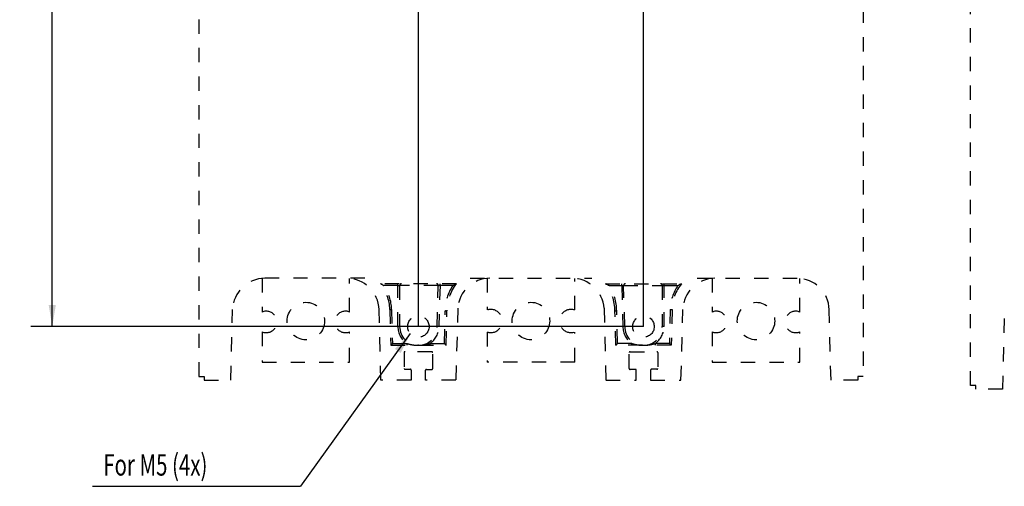
# Model space of a CAD drawing. Extents: x 9 to 587, y 5 to 414.
# Drawn here: x 106 to 244, y 179 to 244 of the extents above; entities that cross this region are included whole.
import ezdxf

# ---------------------------------------------------------------- set-up
doc = ezdxf.new("R2010")
doc.units = 0
doc.linetypes.add('4', pattern=[16, 2, -2, 2, -2, 2, -2, 2, -2])
doc.linetypes.add('HIDDEN', pattern=[4.5, 3, -1.5])
for name, color, linetype in [('1', 7, 'CONTINUOUS'), ('204', 7, 'CONTINUOUS'), ('208', 7, 'CONTINUOUS')]:
    doc.layers.add(name, color=color, linetype=linetype)
doc.styles.get("Standard").update_dxf_attribs({"font": 'monotxt.shx'})
doc.dimstyles.new('DSTYLE1', dxfattribs={"dimtxt": 6, "dimasz": 3, "dimexe": 3, "dimexo": 0, "dimgap": 1.5, "dimtad": 1, "dimlfac": 2, "dimzin": 3, "dimcen": 0.09, "dimazin": 3, "dimtp": 1, "dimtm": 1, "dimtfac": 1, "dimtofl": 0, "dimtmove": 0, "dimatfit": 3})
doc.dimstyles.new('DSTYLE3', dxfattribs={"dimtxt": 6, "dimasz": 3, "dimexe": 3, "dimexo": 0, "dimgap": 1.5, "dimtad": 1, "dimlfac": 2, "dimrnd": 0.1, "dimzin": 3, "dimcen": 0.09, "dimazin": 3, "dimtp": 1, "dimtm": 1, "dimtfac": 1, "dimtofl": 0, "dimtmove": 0, "dimatfit": 3})

# ---------------------------------------------------------------- blocks, each defined once
blk = doc.blocks.new('*D43')
at = {"layer": '1', "color": 0, "linetype": 'CONTINUOUS'}
for points in [[(110.93081, 325.40902), (110.43081, 322.40902), (111.43082, 322.40902)], [(110.93081, 201.40902), (111.43082, 204.40902), (110.43081, 204.40902)]]:
    blk.add_solid(points, dxfattribs=at)
at = {"layer": '208', "color": 2, "linetype": 'CONTINUOUS'}
for p, q in [((193.67779, 325.40902), (107.93081, 325.40902)), ((110.93081, 325.40902), (110.93081, 263.40902)), ((110.93081, 201.40902), (110.93081, 263.40902)), ((193.67779, 201.40902), (107.93081, 201.40902))]:
    blk.add_line(p, q, dxfattribs=at)
blk.add_text('248', height=3, rotation=90, dxfattribs=at).set_placement((109.42981, 258.90902))
blk = doc.blocks.new('*D9175')
at = {"layer": '1', "color": 0, "linetype": 'CONTINUOUS'}
for points in [[(162.17779, 348.62784), (165.17779, 348.12783), (165.17779, 349.12784)], [(193.67779, 348.62784), (190.67779, 349.12784), (190.67779, 348.12783)]]:
    blk.add_solid(points, dxfattribs=at)
at = {"layer": '208', "color": 2, "linetype": 'CONTINUOUS'}
for p, q in [((162.17779, 201.40902), (162.17779, 351.62784)), ((193.67779, 201.40902), (193.67779, 351.62784)), ((162.17779, 348.62784), (177.92779, 348.62784)), ((193.67779, 348.62784), (177.92779, 348.62784))]:
    blk.add_line(p, q, dxfattribs=at)
blk.add_text('63', height=3, dxfattribs=at).set_placement((174.92779, 350.12884))
blk = doc.blocks.new('*D9176')
at = {"layer": '1', "color": 0, "linetype": 'CONTINUOUS'}
for points in [[(193.67779, 348.62784), (196.67779, 348.12783), (196.67779, 349.12784)], [(273.92779, 348.62784), (270.92779, 349.12784), (270.92779, 348.12783)]]:
    blk.add_solid(points, dxfattribs=at)
at = {"layer": '208', "color": 2, "linetype": 'CONTINUOUS'}
for p, q in [((193.67779, 201.40902), (193.67779, 351.62784)), ((273.92779, 201.15902), (273.92779, 351.62784)), ((193.67779, 348.62784), (233.80279, 348.62784)), ((273.92779, 348.62784), (233.80279, 348.62784))]:
    blk.add_line(p, q, dxfattribs=at)
blk.add_text('160,5', height=3, dxfattribs=at).set_placement((226.30279, 350.12884))
blk = doc.blocks.new('*D9180')
at = {"layer": '1', "color": 0, "linetype": 'CONTINUOUS'}
blk.add_solid([(161.04133, 200.43), (158.8843, 198.28589), (159.69629, 197.70221)], dxfattribs=at)
at = {"layer": '208', "color": 2, "linetype": 'CONTINUOUS'}
for p in [(161.04133, 200.43), (116.56761, 179.04277)]:
    blk.add_line(p, (145.66761, 179.04277), dxfattribs=at)
at = {"layer": '208', "color": 2, "linetype": 'CONTINUOUS', "width": 0.7}
blk.add_text('For M5 (4x)', height=3, dxfattribs=at).set_placement((118.06761, 180.54277))

msp = doc.modelspace()

# ---------------------------------------------------------------- linework, layer by layer
at = {"layer": '204', "color": 4, "linetype": '4'}
for p, q in [((131.42778, 332.40899), (131.42778, 194.40904)), ((224.42779, 245.90902), (224.42776, 194.40904)), ((239.42775, 193.15901), (239.42779, 245.90902)), ((154.67779, 208.16149), (139.42779, 208.16338)), ((140.30279, 208.16329), (140.30279, 203.44229)), ((152.55279, 203.44229), (152.55279, 208.14271)), ((169.42779, 208.15947), (186.42776, 208.15994)), ((171.80279, 208.15998), (171.80279, 203.72804)), ((184.05279, 203.72804), (184.05279, 208.14337)), ((201.17779, 208.16149), (216.42783, 208.16338)), ((203.30279, 208.1619), (203.30279, 203.44229)), ((215.55279, 203.44229), (215.55279, 208.14402)), ((167.49404, 207.40902), (156.86101, 207.40902)), ((159.3028, 207.15904), (157.35539, 207.15904)), ((159.30279, 201.40902), (159.3028, 207.15904)), ((159.3028, 207.15904), (159.3028, 207.40903)), ((164.9515, 207.15904), (159.55279, 207.15902)), ((159.55279, 207.15902), (159.55279, 201.40902)), ((164.80279, 201.40902), (164.95142, 207.15255)), ((165.20166, 207.15904), (165.05282, 201.40575)), ((165.20166, 207.15904), (165.20166, 207.40903)), ((166.99972, 207.15904), (165.20166, 207.15904)), ((188.36153, 207.40902), (198.99456, 207.40902)), ((188.8559, 207.15904), (190.65387, 207.15904)), ((190.65387, 207.15904), (190.65387, 207.40903)), ((190.65387, 207.15904), (190.8028, 201.40575)), ((190.90403, 207.15904), (196.30279, 207.15902)), ((191.05279, 201.40902), (190.90415, 207.15255)), ((196.30279, 207.15902), (196.30279, 201.40902)), ((196.55279, 201.40902), (196.55282, 207.15904)), ((196.55282, 207.15904), (196.55282, 207.40903)), ((196.55282, 207.15904), (198.50015, 207.15904)), ((167.6879, 203.96062), (167.42779, 193.90902)), ((188.16767, 203.96062), (188.42779, 193.90902)), ((135.92779, 193.90902), (136.17925, 203.77434)), ((156.92779, 193.90902), (156.67632, 203.77304)), ((158.17584, 203.81127), (158.304, 198.78402)), ((158.42573, 203.81765), (158.54767, 199.03398)), ((165.80984, 199.03398), (165.92809, 203.6022)), ((166.05344, 198.78402), (166.17807, 203.60017)), ((189.80213, 198.78402), (189.6775, 203.60017)), ((190.04578, 199.03398), (189.92754, 203.6022)), ((197.42981, 203.81765), (197.30786, 199.03398)), ((197.67973, 203.81127), (197.55158, 198.78402)), ((198.92779, 193.90902), (199.17925, 203.77304)), ((219.92779, 193.90902), (219.67632, 203.77434)), ((244.17925, 202.52369), (243.92779, 192.65902)), ((140.30279, 200.67146), (140.30279, 196.43187)), ((152.55279, 196.43187), (152.55279, 200.67146)), ((171.80279, 200.63571), (171.80279, 196.43187)), ((184.05279, 196.43187), (184.05279, 200.63571)), ((203.30279, 200.67146), (203.30279, 196.43187)), ((215.55279, 196.43187), (215.55279, 200.67146)), ((158.304, 198.78402), (166.05344, 198.78402)), ((158.54767, 199.03398), (160.55756, 199.03398)), ((160.55756, 199.03398), (160.55756, 198.78399)), ((163.79797, 199.03398), (163.79797, 198.78399)), ((163.79797, 199.03398), (165.80984, 199.03398)), ((197.55158, 198.78402), (189.80213, 198.78402)), ((192.05756, 199.03398), (190.04578, 199.03398)), ((192.05756, 198.78399), (192.05756, 199.03398)), ((195.29798, 199.03398), (195.29798, 198.78399)), ((197.30786, 199.03398), (195.29798, 199.03398)), ((160.17779, 197.76307), (160.17779, 195.55496)), ((164.05278, 197.8881), (160.30276, 197.8881)), ((164.17779, 195.53402), (164.17779, 197.76307)), ((191.67779, 195.53402), (191.67779, 197.76307)), ((191.80276, 197.8881), (195.55278, 197.8881)), ((195.67779, 197.76307), (195.67779, 195.55496)), ((140.30279, 196.43187), (152.55279, 196.43187)), ((184.05279, 196.43187), (171.80279, 196.43187)), ((203.30279, 196.43187), (215.55279, 196.43187)), ((131.42778, 194.40904), (132.17775, 194.40904)), ((132.17775, 194.40904), (132.17775, 193.90898)), ((160.30276, 195.42997), (161.05281, 195.42997)), ((161.17779, 195.30496), (161.17779, 193.90902)), ((163.17779, 193.90902), (163.17779, 195.28402)), ((163.30279, 195.40902), (164.05279, 195.40902)), ((192.55279, 195.40902), (191.80279, 195.40902)), ((192.67779, 193.90902), (192.67779, 195.28402)), ((194.67779, 195.30496), (194.67779, 193.90902)), ((195.55278, 195.42997), (194.80281, 195.42997)), ((224.42776, 194.40904), (223.67779, 194.40904)), ((223.67779, 194.40904), (223.67779, 193.90898)), ((132.17775, 193.90898), (135.92779, 193.90902)), ((161.17779, 193.90902), (156.92779, 193.90902)), ((167.42779, 193.90902), (163.17779, 193.90902)), ((188.42779, 193.90902), (192.67779, 193.90902)), ((194.67779, 193.90902), (198.92779, 193.90902)), ((223.67779, 193.90898), (219.92779, 193.90902)), ((240.1778, 193.15901), (239.42775, 193.15901)), ((240.17779, 192.65902), (240.1778, 193.15901)), ((243.92779, 192.65902), (240.17779, 192.65902))]:
    msp.add_line(p, q, dxfattribs=at)
at = {"layer": '204', "color": 4, "linetype": 'HIDDEN'}
for points in [[(157.35539, 207.15904), (157.3388, 207.16625, -0.0019652249), (157.32231, 207.17357, -0.0017350556), (157.3059, 207.18099, -0.0019747089), (157.28959, 207.18855, -0.0027452746), (157.2734, 207.1963, -0.0033917954), (157.25734, 207.20429, -0.0040734489), (157.24142, 207.21255, -0.0041787856), (157.22564, 207.22105, -0.0037414348), (157.21, 207.22977, -0.0031163266), (157.19449, 207.23863, -0.0021417329), (157.17908, 207.24758, -0.0013357878), (157.16377, 207.25654, -0.0004841698), (157.14856, 207.26545, 0.0002971986), (157.13341, 207.27427, 0.0012134026), (157.1183, 207.28292, 0.0021159781), (157.10317, 207.29138, 0.0032189827), (157.08797, 207.29958, 0.0039930684), (157.07267, 207.3075, 0.0046261029), (157.05726, 207.31512, 0.004145428), (157.04184, 207.32249, 0.002447155), (157.02653, 207.32969, 0.0009655686), (157.01143, 207.33677, -0.0007314267), (156.99666, 207.34379, -0.0014490577), (156.98223, 207.35074, -0.0012879391), (156.96817, 207.3576, -0.001003132), (156.95449, 207.36432, -0.0004860106), (156.94123, 207.37086, 0.0000305836), (156.92828, 207.37722, 0.0006909799), (156.91564, 207.38336, 0.0010346212), (156.90367, 207.38912, 0.0012057103), (156.89267, 207.39434, 0.0013439459), (156.88214, 207.39927, 0.0010799733), (156.87155, 207.40418, 0.0009422844), (156.86099, 207.40903, 0.0011137586)], [(159.3028, 207.15904), (159.33322, 207.15903, 0.0000026026), (159.36381, 207.15903, 0.0000023496), (159.39471, 207.15903, 0.0000025557), (159.42505, 207.15903, 0.0000035731), (159.4537, 207.15903, 0.0000035767), (159.47957, 207.15903, 0.0000021233), (159.50166, 207.15903, 0.00000625), (159.52085, 207.15903, 0.0000197759), (159.53791, 207.15903, 0.0000288608), (159.55279, 207.15904, 0.000034512)], [(164.95142, 207.15259), (164.95183, 207.15259, 0.024790742), (164.953, 207.15261, 0.0024603538), (164.95497, 207.15265, 0.0008175601), (164.9577, 207.15272, 0.0003425189), (164.96121, 207.1528, 0.0001571163), (164.96546, 207.15291, 0.0000662317), (164.97047, 207.15304, 0.00002419), (164.9762, 207.15319, 0.0000023259), (164.98266, 207.15336, -0.0000031871), (164.98979, 207.15354, -0.0000001004), (164.9976, 207.15374, 0.000000665), (165.00603, 207.15396, 0.0000000423), (165.01509, 207.1542, -0.0000001496), (165.02473, 207.15444, -0.0000000712), (165.03493, 207.15471, 0.0000000502), (165.04566, 207.15499, 0.000000234), (165.05691, 207.15528, -0.0000000687), (165.06855, 207.15558, -0.0000008518), (165.08053, 207.15589, 0.0000002237), (165.0931, 207.15621, 0.0000030817), (165.10636, 207.15655, -0.0000003639), (165.11903, 207.15688, -0.0000112502), (165.13067, 207.15718, 0.0000137922), (165.146, 207.15758, 0.0000497286), (165.16999, 207.15821, 0.0000252026), (165.20166, 207.15904, 0.0000116629)], [(166.99972, 207.15904), (167.01631, 207.16625, 0.0019778483), (167.03281, 207.17357, 0.0017496086), (167.04922, 207.18099, 0.0019884299), (167.06553, 207.18855, 0.0027550133), (167.08172, 207.1963, 0.0033984589), (167.09778, 207.20429, 0.004076937), (167.11369, 207.21255, 0.0041803391), (167.12947, 207.22105, 0.0037418577), (167.14511, 207.22977, 0.0031163209), (167.16062, 207.23864, 0.0021419797), (167.17602, 207.24758, 0.0013361137), (167.19133, 207.25654, 0.000484407), (167.20654, 207.26545, -0.0002970109), (167.22169, 207.27427, -0.0012132376), (167.2368, 207.28292, -0.002115864), (167.25192, 207.29138, -0.0032189709), (167.26712, 207.29958, -0.0039931644), (167.28241, 207.3075, -0.0046263286), (167.29782, 207.31512, -0.0041457239), (167.31324, 207.3225, -0.002447431), (167.32856, 207.32969, -0.0009658211), (167.34365, 207.33677, 0.000731201), (167.35842, 207.34379, 0.0014489112), (167.37285, 207.35075, 0.0012879643), (167.3869, 207.35761, 0.0010030697), (167.40058, 207.36433, 0.0004855263), (167.41384, 207.37086, -0.0000304583), (167.42679, 207.37722, -0.0006889478), (167.43942, 207.38337, -0.0010348479), (167.45139, 207.38912, -0.0012136418), (167.46238, 207.39434, -0.0013360617), (167.47291, 207.39928, -0.0010237436), (167.48348, 207.40418, -0.0008737596), (167.49402, 207.40903, -0.0010580967)], [(188.8559, 207.15904), (188.8393, 207.16625, -0.0020016296), (188.82278, 207.17357, -0.001777166), (188.80636, 207.18099, -0.0020144237), (188.79005, 207.18855, -0.0027733284), (188.77385, 207.1963, -0.003410829), (188.75779, 207.20429, -0.004083141), (188.74188, 207.21255, -0.004182779), (188.7261, 207.22105, -0.0037421081), (188.71047, 207.22977, -0.0031157538), (188.69495, 207.23864, -0.002141943), (188.67955, 207.24758, -0.001336263), (188.66424, 207.25654, -0.000484416), (188.64903, 207.26545, 0.0002970494), (188.63388, 207.27427, 0.0012132397), (188.61877, 207.28292, 0.0021158543), (188.60365, 207.29138, 0.0032189709), (188.58845, 207.29958, 0.0039931667), (188.57316, 207.3075, 0.0046263266), (188.55775, 207.31512, 0.0041457239), (188.54233, 207.3225, 0.0024474388), (188.52701, 207.32969, 0.0009658196), (188.51192, 207.33677, -0.0007312327), (188.49715, 207.34379, -0.0014489049), (188.48272, 207.35075, -0.0012878308), (188.46867, 207.35761, -0.0010030966), (188.45499, 207.36433, -0.0004860896), (188.44173, 207.37086, 0.0000305744), (188.42878, 207.37722, 0.0006912838), (188.41615, 207.38337, 0.001034561), (188.40418, 207.38912, 0.001204341), (188.39319, 207.39434, 0.0013455), (188.38265, 207.39928, 0.0010902348), (188.37207, 207.40418, 0.0009547529), (188.36151, 207.40903, 0.0011239787)], [(190.90412, 207.15259), (190.90372, 207.15259, -0.026385263), (190.90256, 207.15261, -0.0024472691), (190.90059, 207.15265, -0.0008045738), (190.89786, 207.15272, -0.0003358131), (190.89436, 207.1528, -0.0001537791), (190.89011, 207.15291, -0.000064777), (190.8851, 207.15304, -0.0000236517), (190.87937, 207.15319, -0.0000022739), (190.87291, 207.15336, 0.000003116), (190.86578, 207.15354, 0.0000000981), (190.85797, 207.15374, -0.0000006501), (190.84954, 207.15396, -0.000000041), (190.84048, 207.1542, 0.000000146), (190.83084, 207.15444, 0.000000068), (190.82064, 207.15471, -0.0000000487), (190.80991, 207.15499, -0.0000002228), (190.79866, 207.15528, 0.0000000656), (190.78702, 207.15558, 0.0000008104), (190.77504, 207.15589, -0.0000002129), (190.76247, 207.15621, -0.0000029322), (190.74921, 207.15655, 0.0000003462), (190.73654, 207.15688, 0.0000107053), (190.72491, 207.15718, -0.0000131254), (190.70957, 207.15758, -0.0000472986), (190.68556, 207.15821, -0.0000239568), (190.65387, 207.15904, -0.0000110834)], [(196.55282, 207.15904), (196.5224, 207.15903, -0.0000026023), (196.4918, 207.15903, -0.0000023492), (196.46089, 207.15903, -0.0000025552), (196.43054, 207.15903, -0.0000035724), (196.40188, 207.15903, -0.0000035757), (196.37601, 207.15903, -0.0000021228), (196.35391, 207.15903, -0.0000062478), (196.33471, 207.15903, -0.0000197651), (196.31764, 207.15903, -0.000028834), (196.30275, 207.15904, -0.0000344638)], [(198.99454, 207.40903), (198.99283, 207.40825, 0.0036841321), (198.98873, 207.40636, 0.0003041158), (198.98209, 207.40329, 0.0003443533), (198.97343, 207.39927, 0.0007642021), (198.96321, 207.39448, 0.000994001), (198.9519, 207.38912, 0.0012920979), (198.93985, 207.38333, 0.0012807571), (198.92729, 207.37722, 0.0010459792), (198.91436, 207.37087, 0.0006605987), (198.90108, 207.36432, 0.000028893), (198.8874, 207.3576, -0.0004781497), (198.87334, 207.35074, -0.001003159), (198.85892, 207.34379, -0.0012892456), (198.84414, 207.33677, -0.0014489564), (198.82904, 207.32969, -0.000731341), (198.81373, 207.32249, 0.0009655413), (198.79831, 207.31512, 0.0024471052), (198.7829, 207.3075, 0.0041457981), (198.7676, 207.29958, 0.0046261904), (198.7524, 207.29138, 0.0039903378), (198.73727, 207.28292, 0.0032192481), (198.72216, 207.27427, 0.0021297214), (198.70702, 207.26545, 0.0012106694), (198.6918, 207.25654, 0.0002397787), (198.67646, 207.24756, -0.0004698448), (198.66108, 207.23863, -0.0011213711), (198.6457, 207.22983, -0.0022068599), (198.62993, 207.22105, -0.0037955764), (198.61363, 207.21232, -0.0034952612), (198.59823, 207.20429, -0.0022795932), (198.58423, 207.19721, -0.0050797733), (198.56598, 207.18855, -0.006005886), (198.53756, 207.17565, -0.0027525036), (198.50015, 207.15904, -0.0015983048)], [(158.42573, 203.81765), (158.39532, 203.81687, -0.0000022429), (158.36474, 203.81609, -0.0000020248), (158.33385, 203.8153, -0.0000022023), (158.30352, 203.81453, -0.0000030792), (158.27488, 203.8138, -0.0000030821), (158.24902, 203.81314, -0.0000018298), (158.22694, 203.81258, -0.0000053858), (158.20775, 203.81209, -0.0000170406), (158.1907, 203.81166, -0.0000248664), (158.17582, 203.81129, -0.000029732)], [(165.92809, 203.6022), (165.95308, 203.60186, -0.0000069046), (165.97745, 203.60152, -0.000024356), (166.00119, 203.6012, -0.0000087761), (166.02416, 203.60088, 0.0000486586), (166.04612, 203.60058, 0.0000870342), (166.06695, 203.60031, 0.0001126248), (166.08645, 203.60006, 0.0002029136), (166.10457, 203.59986, 0.0004001363), (166.12109, 203.5997, 0.000387215), (166.13575, 203.59957, 0.0000345277), (166.14825, 203.59948, 0.0009211453), (166.15923, 203.5995, 0.0040258672), (166.16918, 203.59972, 0.0058051377), (166.17808, 203.60014, 0.0064422502)], [(189.92754, 203.6022), (189.90253, 203.60186, 0.0000069954), (189.87815, 203.60152, 0.0000244588), (189.8544, 203.6012, 0.0000088794), (189.83143, 203.60088, -0.0000485719), (189.80946, 203.60058, -0.0000869596), (189.78863, 203.60031, -0.0001125599), (189.76912, 203.60006, -0.0002028587), (189.75101, 203.59986, -0.0004000886), (189.73448, 203.5997, -0.000387156), (189.71982, 203.59957, -0.0000344919), (189.70731, 203.59948, -0.0009210293), (189.69633, 203.5995, -0.0040238981), (189.68637, 203.59972, -0.005797163), (189.67746, 203.60014, -0.0064270561)], [(197.42981, 203.81765), (197.46022, 203.81687, 0.000002117), (197.4908, 203.81609, 0.0000019112), (197.52169, 203.8153, 0.000002079), (197.55203, 203.81453, 0.0000029069), (197.58067, 203.8138, 0.0000029099), (197.60653, 203.81314, 0.0000017276), (197.62861, 203.81258, 0.0000050851), (197.6478, 203.81209, 0.0000160924), (197.66484, 203.81166, 0.000023492), (197.67971, 203.81129, 0.0000281018)], [(159.55279, 201.40901), (159.55101, 201.40901, 0.0002680446), (159.54523, 201.40901, 0.0000152453), (159.53538, 201.40901, 0.0000057339), (159.52085, 201.40901, 0.0000035461), (159.5012, 201.40901, 0.000001717), (159.47957, 201.40901, 0.0000006837), (159.45726, 201.40901, 0.0000013833), (159.42505, 201.40901, 0.0000016071), (159.37286, 201.40901, 0.0000007007), (159.3028, 201.40901, 0.0000003516)], [(164.80275, 201.40901), (164.80365, 201.40921, -0.27846262), (164.80707, 201.40933, -0.012467551), (164.81314, 201.40937, -0.0037775841), (164.82161, 201.40935, -0.0017499778), (164.83239, 201.40927, -0.0009706071), (164.8451, 201.40913, -0.0006089443), (164.85963, 201.40894, -0.000435474), (164.87628, 201.4087, -0.0003180953), (164.89516, 201.40841, -0.0001946946), (164.91391, 201.40811, -0.0001160388), (164.93169, 201.40781, -0.0001203706), (164.95671, 201.40739, -0.0000568111), (164.99767, 201.40669, -0.0000177554), (165.05282, 201.40575, -0.0000147043)], [(191.05279, 201.40901), (191.05189, 201.40921, 0.28434545), (191.04847, 201.40933, 0.012502602), (191.04241, 201.40937, 0.003781594), (191.03394, 201.40935, 0.0017507997), (191.02317, 201.40927, 0.0009707899), (191.01046, 201.40913, 0.000608973), (190.99594, 201.40894, 0.0004354774), (190.97929, 201.4087, 0.0003181271), (190.96042, 201.40841, 0.0001947117), (190.94168, 201.40811, 0.0001160002), (190.92389, 201.40781, 0.0001204698), (190.89888, 201.40739, 0.0000570602), (190.85793, 201.40669, 0.0000178703), (190.8028, 201.40575, 0.0000147571)], [(196.30275, 201.40901), (196.30453, 201.40901, -0.0002660224), (196.31032, 201.40901, -0.000015221), (196.32018, 201.40901, -0.0000057283), (196.33471, 201.40901, -0.0000035438), (196.35437, 201.40901, -0.0000017162), (196.37601, 201.40901, -0.0000006833), (196.39832, 201.40901, -0.0000013829), (196.43054, 201.40901, -0.0000016068), (196.48274, 201.40901, -0.0000007006), (196.55282, 201.40901, -0.0000003516)], [(158.54767, 199.03398), (158.53327, 199.01496, -0.010343016), (158.51823, 198.99678, -0.011505794), (158.5025, 198.97948, -0.010814947), (158.48629, 198.96294, -0.0080420004), (158.46982, 198.94706, -0.0060324439), (158.45326, 198.93173, -0.0042055729), (158.43678, 198.9169, -0.00242471), (158.42055, 198.90243, -0.000151478), (158.40477, 198.88826, 0.001880658), (158.38959, 198.87431, 0.00423092), (158.37523, 198.86055, 0.0051089972), (158.36174, 198.84714, 0.0044738301), (158.34929, 198.83433, 0.003919196), (158.33814, 198.82252, 0.0032482811), (158.32854, 198.8121, 0.0032869444), (158.3199, 198.80246, 0.0031190466), (158.31169, 198.79307, 0.0030410376), (158.30396, 198.78399, 0.0037831596)], [(162.17798, 198.78399), (162.10645, 198.78457, -0.003692674), (162.03501, 198.78619, -0.0037402888), (161.96365, 198.78891, -0.0037079037), (161.89242, 198.79265, -0.0035939921), (161.82138, 198.79741, -0.0035177887), (161.75055, 198.80314, -0.0034537136), (161.68001, 198.80985, -0.0034012412), (161.60975, 198.81747, -0.0033405438), (161.53985, 198.82602, -0.0032884679), (161.47035, 198.83542, -0.0032274912), (161.40132, 198.84569, -0.0032032191), (161.33269, 198.85679, -0.0031851254), (161.26449, 198.86871, -0.0030219061), (161.19707, 198.88128, -0.002709997), (161.13058, 198.89444, -0.0027340676), (161.06369, 198.90845, -0.0028910043), (160.99599, 198.92341, -0.0022114131), (160.93275, 198.9378, -0.001064753), (160.87583, 198.9511, -0.002543197), (160.80447, 198.96883, -0.0037593571), (160.69695, 198.99685, -0.0018614652), (160.55756, 199.03398, -0.0010459699)], [(163.79797, 199.03398), (163.73758, 199.01744, -0.0016031721), (163.67631, 199.00106, -0.0014833768), (163.61414, 198.98485, -0.001522927), (163.55114, 198.96885, -0.0017425068), (163.48737, 198.95315, -0.0018922782), (163.4229, 198.93782, -0.0020245958), (163.35775, 198.92291, -0.0021640872), (163.29197, 198.90847, -0.0023555691), (163.22557, 198.89459, -0.002504072), (163.15861, 198.8813, -0.0026632028), (163.09111, 198.8687, -0.0028524853), (163.02301, 198.85681, -0.0031153099), (162.95428, 198.84572, -0.0031176169), (162.88538, 198.83545, -0.0029419591), (162.81646, 198.82605, -0.0033239861), (162.74601, 198.8175, -0.0040765506), (162.67353, 198.80984, -0.0030745696), (162.60526, 198.80317, -0.00092237), (162.54335, 198.79757, -0.0045513693), (162.46344, 198.79267, -0.0081319438), (162.33995, 198.78813, -0.0039810913), (162.17798, 198.78399, -0.0020844448)], [(165.80984, 199.03398), (165.82848, 199.0191, -0.010348631), (165.84628, 199.0036, -0.011512542), (165.86317, 198.98743, -0.010822049), (165.87929, 198.9708, -0.0080482853), (165.89474, 198.95393, -0.0060381243), (165.90964, 198.93699, -0.0042106214), (165.92404, 198.92014, -0.0024290621), (165.93808, 198.90355, -0.0001547434), (165.95184, 198.88741, 0.0018784049), (165.9654, 198.87188, 0.0042299239), (165.97878, 198.85717, 0.0051096906), (165.99184, 198.84334, 0.0044769433), (166.00433, 198.83057, 0.0039223299), (166.01583, 198.81913, 0.0032479618), (166.02601, 198.80927, 0.0032956233), (166.03542, 198.80039, 0.003156879), (166.04459, 198.79194, 0.0030904098), (166.05347, 198.78399, 0.0038315063)], [(190.04578, 199.03398), (190.02712, 199.0191, 0.010358749), (190.00932, 199.0036, 0.011525496), (189.99242, 198.98743, 0.010836582), (189.97629, 198.9708, 0.0080615729), (189.96084, 198.95393, 0.0060501566), (189.94594, 198.93699, 0.0042210862), (189.93153, 198.92014, 0.0024378669), (189.91749, 198.90355, 0.0001612196), (189.90373, 198.88741, -0.0018744858), (189.89017, 198.87188, -0.0042294846), (189.87679, 198.85717, -0.0051080538), (189.86373, 198.84334, -0.004468587), (189.85125, 198.83057, -0.0039148317), (189.83974, 198.81913, -0.0032510886), (189.82956, 198.80927, -0.0032726781), (189.82016, 198.80039, -0.0030520132), (189.81101, 198.79194, -0.0029579564), (189.80215, 198.78399, -0.0037101556)], [(192.05756, 199.03398), (192.11797, 199.01744, 0.0015988088), (192.17925, 199.00106, 0.001478912), (192.24143, 198.98485, 0.001519132), (192.30442, 198.96885, 0.0017401268), (192.3682, 198.95315, 0.0018909198), (192.43267, 198.93782, 0.0020240993), (192.49782, 198.92291, 0.0021639904), (192.5636, 198.90847, 0.0023555651), (192.63, 198.89459, 0.0025040937), (192.69696, 198.8813, 0.0026632017), (192.76446, 198.8687, 0.002852481), (192.83256, 198.85681, 0.0031153163), (192.90129, 198.84572, 0.0031176497), (192.97019, 198.83545, 0.0029420354), (193.03911, 198.82605, 0.0033241734), (193.10956, 198.8175, 0.004076876), (193.18204, 198.80984, 0.0030747418), (193.25032, 198.80317, 0.0009223138), (193.31223, 198.79757, 0.004551703), (193.39215, 198.79267, 0.0081320877), (193.51565, 198.78813, 0.0039808599), (193.67764, 198.78399, 0.0020842464)], [(193.67764, 198.78399), (193.74916, 198.78457, 0.0036932302), (193.82059, 198.78619, 0.0037406596), (193.89194, 198.78891, 0.0037080802), (193.96317, 198.79265, 0.0035940327), (194.0342, 198.79741, 0.0035177187), (194.10502, 198.80314, 0.003453566), (194.17557, 198.80985, 0.003401037), (194.24582, 198.81747, 0.003340326), (194.31572, 198.82602, 0.0032882528), (194.38522, 198.83542, 0.0032273168), (194.45425, 198.84569, 0.0032031006), (194.52288, 198.85679, 0.0031851037), (194.59108, 198.86871, 0.0030219104), (194.6585, 198.88128, 0.0027099333), (194.72499, 198.89444, 0.002734077), (194.79188, 198.90845, 0.0028912862), (194.85958, 198.92341, 0.0022113633), (194.92282, 198.9378, 0.0010634476), (194.97974, 198.9511, 0.0025440619), (195.0511, 198.96883, 0.003764889), (195.15861, 198.99685, 0.001864779), (195.29798, 199.03398, 0.0010476178)], [(197.30786, 199.03398), (197.32227, 199.01496, 0.010327348), (197.33732, 198.99678, 0.01148937), (197.35306, 198.97948, 0.010800076), (197.36927, 198.96294, 0.0080306), (197.38575, 198.94706, 0.0060233978), (197.40231, 198.93173, 0.0041984279), (197.41879, 198.9169, 0.0024191113), (197.43502, 198.90243, 0.0001475293), (197.4508, 198.88826, -0.001883036), (197.46598, 198.87431, -0.0042311838), (197.48034, 198.86055, -0.005110058), (197.49383, 198.84714, -0.0044795986), (197.50628, 198.83433, -0.0039247494), (197.51743, 198.82252, -0.0032463279), (197.52703, 198.8121, -0.0033042636), (197.53566, 198.80246, -0.0031999792), (197.54387, 198.79307, -0.0031476628), (197.55158, 198.78399, -0.0038876932)], [(160.30276, 197.8881), (160.28755, 197.88721, 0.034702386), (160.27226, 197.88431, 0.030350227), (160.25681, 197.87938, 0.031037631), (160.24164, 197.87212, 0.038891635), (160.22732, 197.86229, 0.032518845), (160.21439, 197.85147, 0.016699188), (160.20335, 197.84031, 0.041338683), (160.19376, 197.8242, 0.069726751), (160.18524, 197.7981, 0.037463966), (160.17781, 197.76306, 0.019942549)], [(164.17781, 197.76306), (164.17692, 197.77827, 0.034690587), (164.17403, 197.79357, 0.030337548), (164.1691, 197.80903, 0.031023161), (164.16183, 197.8242, 0.038872665), (164.152, 197.83853, 0.032503623), (164.14118, 197.85147, 0.016691951), (164.13002, 197.86252, 0.041322792), (164.11391, 197.87212, 0.069712497), (164.08781, 197.88065, 0.037464262), (164.05278, 197.8881, 0.019944801)], [(191.67781, 197.76306), (191.67869, 197.77827, -0.034682479), (191.68158, 197.79357, -0.030334041), (191.6865, 197.80903, -0.031023268), (191.69376, 197.8242, -0.038878009), (191.70358, 197.83853, -0.032512585), (191.7144, 197.85147, -0.016697769), (191.72554, 197.86252, -0.041339623), (191.74164, 197.87212, -0.069746647), (191.76773, 197.88065, -0.037481806), (191.80276, 197.8881, -0.019953247)], [(195.55278, 197.8881), (195.56799, 197.88721, -0.034691009), (195.58329, 197.88431, -0.030337758), (195.59874, 197.87938, -0.03102321), (195.61392, 197.87212, -0.038872486), (195.62824, 197.86229, -0.032503263), (195.64118, 197.85147, -0.016691707), (195.65223, 197.84031, -0.041322068), (195.66183, 197.8242, -0.06971096), (195.67037, 197.7981, -0.037463444), (195.67782, 197.76306, -0.019944399)], [(160.17781, 195.55492), (160.17869, 195.53972, 0.034696754), (160.18158, 195.52442, 0.030347842), (160.1865, 195.50898, 0.031037804), (160.19376, 195.49381, 0.038895529), (160.20358, 195.47949, 0.032525262), (160.21439, 195.46656, 0.016703336), (160.22554, 195.45552, 0.041350646), (160.24164, 195.44593, 0.069750893), (160.26773, 195.4374, 0.037476311), (160.30276, 195.42997, 0.019948478)], [(161.05281, 195.42997), (161.06802, 195.42908, -0.034708627), (161.08331, 195.42619, -0.030356703), (161.09876, 195.42126, -0.031044838), (161.11393, 195.41399, -0.038900852), (161.12825, 195.40416, -0.032526032), (161.14118, 195.39334, -0.016702535), (161.15222, 195.38219, -0.04134585), (161.16181, 195.36608, -0.069732326), (161.17033, 195.33997, -0.037463033), (161.17776, 195.30493, -0.01994105)], [(194.80281, 195.42997), (194.7876, 195.42908, 0.034693537), (194.7723, 195.42619, 0.030342135), (194.75684, 195.42126, 0.031029516), (194.74167, 195.41399, 0.038882414), (194.72734, 195.40416, 0.032512719), (194.7144, 195.39334, 0.0166967), (194.70335, 195.38219, 0.041334324), (194.69375, 195.36608, 0.069728031), (194.68522, 195.33997, 0.037468911), (194.67777, 195.30493, 0.019946117)], [(195.67782, 195.55492), (195.67693, 195.53972, -0.034704867), (195.67403, 195.52442, -0.030351349), (195.6691, 195.50898, -0.031037693), (195.66183, 195.49381, -0.038890173), (195.652, 195.47949, -0.032516286), (195.64118, 195.46656, -0.01669751), (195.63003, 195.45552, -0.041333796), (195.61392, 195.44593, -0.069716724), (195.58782, 195.4374, -0.037458767), (195.55278, 195.42997, -0.019940033)]]:
    msp.add_lwpolyline(points, format="xyb", dxfattribs=at)
at = {"layer": '204', "color": 4, "linetype": '4'}
for centre, radius in [((146.42779, 202.18187), 2.625), ((177.92779, 202.18187), 2.625), ((209.42779, 202.18187), 2.625), ((162.17779, 201.40902), 1.5), ((193.67779, 201.40902), 1.5)]:
    msp.add_circle(centre, radius, dxfattribs=at)
for centre, radius, start, end in [((140.67779, 203.65967), 4.5, 89.999991, 178.53989), ((152.17779, 203.65836), 4.5, 1.4603044, 90.000009), ((172.17779, 203.65902), 4.5, 89.999991, 176.15698), ((183.67779, 203.65902), 4.5, 3.8430184, 90.000009), ((203.67779, 203.65836), 4.5, 89.999991, 178.5397), ((215.17779, 203.65967), 4.5, 1.4601106, 90.000009), ((152.17779, 203.65836), 6, 1.4603127, 38.690179), ((152.17779, 203.65836), 6.249973, 1.4603556, 34.06335), ((159.80279, 207.15902), 0.25, 90, 180), ((164.7015, 207.15902), 0.25, 358.51761, 450), ((172.17779, 203.65902), 6.250002, 145.94401, 180.56195), ((172.17779, 203.65902), 6, 141.31781, 180.56195), ((183.67779, 203.65902), 6, 359.43805, 398.68219), ((183.67779, 203.65902), 6.25, 359.43805, 394.05573), ((191.15407, 207.15902), 0.25, 90, 181.48239), ((196.05279, 207.15902), 0.25, 0, 90), ((203.67779, 203.65836), 6.250011, 145.93683, 178.53965), ((203.67779, 203.65836), 6, 141.30982, 178.53969), ((140.87779, 202.05687), 1.5, 247.45969, 472.54031), ((151.97779, 202.05687), 1.5, 67.459687, 292.54031), ((172.30279, 202.18187), 1.625, 252.07979, 467.92021), ((183.55279, 202.18187), 1.625, 72.079787, 287.92022), ((203.87779, 202.05687), 1.5, 247.45969, 472.54031), ((214.97779, 202.05687), 1.5, 67.459682, 292.54031), ((162.17779, 201.40902), 2.875, 180, 235.69858), ((162.17779, 201.40902), 2.625, 180, 270), ((162.17779, 201.40902), 2.625, 270, 360), ((162.17779, 201.40902), 2.875032, 304.3008, 359.93484), ((193.67779, 201.40902), 2.874987, 180.06516, 235.69862), ((193.67779, 201.40902), 2.625, 180, 270), ((193.67779, 201.40902), 2.625, 270, 360), ((193.67779, 201.40902), 2.875033, 304.30084, 360), ((163.30279, 195.28402), 0.125, 90, 180), ((164.05279, 195.53402), 0.125, 270, 360), ((191.80279, 195.53402), 0.125, 180, 270), ((192.55279, 195.28402), 0.125, 0, 90)]:
    msp.add_arc(centre, radius, start, end, dxfattribs=at)

# ---------------------------------------------------------------- block references
at = {"layer": '208'}
msp.add_blockref('*D9180', (0, 0), dxfattribs=at)

# ---------------------------------------------------------------- dimensions: what is measured, and where the dimension line sits
at = {"layer": '208', "color": 2, "linetype": 'CONTINUOUS'}
for base, p1, p2, angle, picture, middle in [((193.67779, 348.62784), (162.17779, 201.40902), (193.67779, 201.40902), 0, '*D9175', (177.92779, 351.62884)), ((110.93081, 325.40902), (193.67779, 201.40902), (193.67779, 325.40902), 90, '*D43', (107.92981, 263.40902))]:
    dim = msp.add_linear_dim(base=base, p1=p1, p2=p2, angle=angle, dimstyle='DSTYLE1', dxfattribs=at)
    dim.commit()
    dim.dimension.update_dxf_attribs({"geometry": picture, "text_midpoint": middle, "dimtype": 129})
dim = msp.add_linear_dim(base=(273.92779, 348.62784), p1=(193.67779, 201.40902), p2=(273.92779, 201.15902), dimstyle='DSTYLE3', dxfattribs=at)
dim.commit()
dim.dimension.update_dxf_attribs({"geometry": '*D9176', "text_midpoint": (233.80279, 351.62884), "dimtype": 128})

doc.saveas('drawing.dxf')
